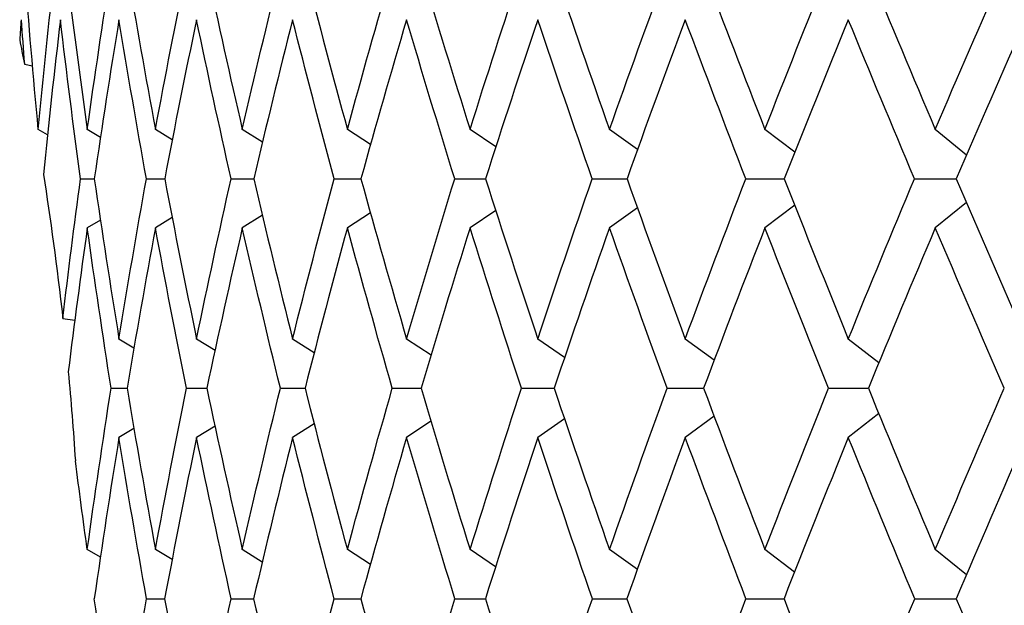
# Paper-space layout '_Back' of a CAD drawing. Units: millimetres. Extents: x -78 to 138, y 27 to 231.
# Drawn here: x -22 to -15, y 82 to 86 of the extents above; entities that cross this region are included whole.
import ezdxf

# ---------------------------------------------------------------- set-up
doc = ezdxf.new("R2010")
doc.units = ezdxf.units.MM

psp = doc.layouts.new('_Back')

# ---------------------------------------------------------------- linework, layer by layer
at = {"color": 7, "linetype": 'Continuous', "lineweight": 25}
for p, q in [((-22.1897, 86.0415), (-22.1315, 86.0278)), ((-22.0262, 85.542), (-22.0916, 85.5803)), ((-21.6538, 85.525), (-21.7469, 85.5803)), ((-21.1486, 85.5082), (-21.2674, 85.5803)), ((-20.5137, 85.4914), (-20.6559, 85.5803)), ((-19.7531, 85.4745), (-19.9163, 85.5803)), ((-18.8713, 85.4572), (-19.053, 85.5803)), ((-17.874, 85.4394), (-18.0715, 85.5803)), ((-16.7674, 85.4206), (-16.9778, 85.5803)), ((-15.5585, 85.4006), (-15.7785, 85.5803)), ((-21.7946, 85.2336), (-21.6974, 85.2337)), ((-21.3308, 85.2336), (-21.2022, 85.2337)), ((-20.7346, 85.2336), (-20.5754, 85.2337)), ((-20.0099, 85.2336), (-19.8209, 85.2337)), ((-19.1609, 85.2336), (-18.9435, 85.2337)), ((-18.193, 85.2336), (-17.9484, 85.2337)), ((-17.1121, 85.2336), (-16.8418, 85.2338)), ((-15.925, 85.2336), (-15.6306, 85.2338)), ((-17.8743, 85.0281), (-18.0715, 84.8874)), ((-16.7678, 85.0469), (-16.9778, 84.8874)), ((-15.5588, 85.0668), (-15.7785, 84.8874)), ((-21.1487, 84.9595), (-21.2674, 84.8874)), ((-20.5139, 84.9762), (-20.6559, 84.8874)), ((-19.7533, 84.993), (-19.9163, 84.8874)), ((-18.8716, 85.0103), (-19.053, 84.8874)), ((-21.6538, 84.9427), (-21.7469, 84.8874)), ((-21.9194, 84.2486), (-21.8343, 84.2387)), ((-21.4182, 84.0414), (-21.5239, 84.1048)), ((-20.8478, 84.0248), (-20.9779, 84.1048)), ((-20.1496, 84.0081), (-20.3018, 84.1048)), ((-19.3278, 83.9911), (-19.4998, 84.1048)), ((-18.3876, 83.9736), (-18.5767, 84.1048)), ((-17.3349, 83.9553), (-17.5383, 84.1048)), ((-16.1762, 83.9361), (-16.3909, 84.1048)), ((-21.5791, 83.7582), (-21.4665, 83.7583)), ((-21.0487, 83.7582), (-20.9054, 83.7583)), ((-20.3876, 83.7582), (-20.2138, 83.7583)), ((-19.6001, 83.7582), (-19.3971, 83.7583)), ((-18.6909, 83.7582), (-18.4609, 83.7583)), ((-17.6656, 83.7582), (-17.4094, 83.7583)), ((-16.5306, 83.7582), (-16.2484, 83.7584)), ((-16.1765, 83.5806), (-16.3909, 83.412)), ((-20.1497, 83.5087), (-20.3018, 83.412)), ((-19.328, 83.5257), (-19.4998, 83.412)), ((-18.3878, 83.5431), (-18.5767, 83.412)), ((-17.3351, 83.5613), (-17.5383, 83.412)), ((-21.4182, 83.4754), (-21.5239, 83.412)), ((-20.8479, 83.492), (-20.9779, 83.412)), ((-21.6547, 82.5677), (-21.7469, 82.6225)), ((-21.1497, 82.5511), (-21.2674, 82.6225)), ((-20.515, 82.5344), (-20.6559, 82.6225)), ((-19.7545, 82.5177), (-19.9163, 82.6225)), ((-18.8728, 82.5005), (-19.053, 82.6225)), ((-17.8756, 82.4827), (-18.0715, 82.6225)), ((-16.7691, 82.4641), (-16.9778, 82.6225)), ((-15.5601, 82.4442), (-15.7785, 82.6225)), ((-21.3302, 82.276), (-21.2028, 82.276)), ((-20.7339, 82.276), (-20.5762, 82.276)), ((-20.009, 82.276), (-19.8218, 82.276)), ((-19.1599, 82.276), (-18.9445, 82.276)), ((-18.1919, 82.276), (-17.9496, 82.276)), ((-17.1109, 82.276), (-16.8431, 82.2761)), ((-15.9236, 82.276), (-15.6321, 82.2761))]:
    psp.add_line(p, q, dxfattribs=at)
for points in [[(-22.0916, 85.5803), (-22.1268, 85.9549), (-22.1586, 86.3281), (-22.1871, 86.6998)], [(-22.0916, 85.5803), (-22.0564, 85.9548), (-22.0179, 86.328), (-21.9762, 86.6998)], [(-21.8945, 86.6998), (-21.8486, 86.3281), (-21.7995, 85.9549), (-21.7469, 85.5803)], [(-21.7469, 85.5803), (-21.6944, 85.9548), (-21.6387, 86.328), (-21.5798, 86.6998)], [(-21.4661, 86.6998), (-21.4031, 86.3281), (-21.3369, 85.9549), (-21.2674, 85.5803)], [(-21.2674, 85.5803), (-21.1979, 85.9548), (-21.1253, 86.328), (-21.0495, 86.6998)], [(-20.9045, 86.6998), (-20.8249, 86.3281), (-20.742, 85.9549), (-20.6559, 85.5803)], [(-20.6559, 85.5803), (-20.5698, 85.9548), (-20.4807, 86.328), (-20.3887, 86.6998)], [(-20.2132, 86.6998), (-20.1174, 86.3281), (-20.0184, 85.9549), (-19.9163, 85.5803)], [(-19.9163, 85.5803), (-19.8142, 85.9548), (-19.7092, 86.328), (-19.6013, 86.6998)], [(-19.3966, 86.6998), (-19.2851, 86.3281), (-19.1706, 85.9549), (-19.053, 85.5803)], [(-19.053, 85.5803), (-18.9353, 85.9554), (-18.815, 86.3286), (-18.6923, 86.6998)], [(-18.4595, 86.6998), (-18.333, 86.328), (-18.2037, 85.9548), (-18.0715, 85.5803)], [(-18.0715, 85.5803), (-17.9391, 85.9554), (-17.8043, 86.3286), (-17.6672, 86.6998)], [(-17.4078, 86.6998), (-17.2672, 86.3281), (-17.1239, 85.9549), (-16.9778, 85.5803)], [(-16.9778, 85.5803), (-16.8315, 85.9552), (-16.683, 86.3284), (-16.5324, 86.6998)], [(-16.2479, 86.6998), (-16.0941, 86.3281), (-15.9376, 85.9549), (-15.7785, 85.5803)], [(-15.7785, 85.5803), (-15.6195, 85.9548), (-15.4582, 86.328), (-15.2948, 86.6998)], [(-22.2127, 86.3537), (-22.216, 86.3063), (-22.2193, 86.2589), (-22.2226, 86.2114)], [(-22.2127, 86.3537), (-22.2053, 86.2498), (-22.1976, 86.1457), (-22.1897, 86.0415)], [(-21.9363, 86.3537), (-21.979, 85.9919), (-22.0186, 85.6287), (-22.0551, 85.264)], [(-21.7946, 85.2336), (-21.8452, 85.6085), (-21.8924, 85.9819), (-21.9363, 86.3537)], [(-21.5239, 86.3537), (-21.5849, 85.9816), (-21.6428, 85.6082), (-21.6974, 85.2336)], [(-21.3308, 85.2336), (-21.3985, 85.6085), (-21.4628, 85.9819), (-21.5239, 86.3537)], [(-20.9779, 86.3537), (-21.0558, 85.9816), (-21.1306, 85.6082), (-21.2022, 85.2336)], [(-20.7346, 85.2336), (-20.819, 85.6084), (-20.9001, 85.9818), (-20.9779, 86.3537)], [(-20.3018, 86.3537), (-20.3961, 85.9816), (-20.4872, 85.6082), (-20.5754, 85.2336)], [(-20.0099, 85.2336), (-20.1104, 85.6086), (-20.2077, 85.982), (-20.3018, 86.3537)], [(-19.4998, 86.3537), (-19.6097, 85.9816), (-19.7168, 85.6082), (-19.821, 85.2336)], [(-19.1609, 85.2336), (-19.277, 85.6085), (-19.3899, 85.9819), (-19.4998, 86.3537)], [(-18.5767, 86.3537), (-18.7017, 85.9816), (-18.824, 85.6082), (-18.9435, 85.2336)], [(-18.193, 85.2336), (-18.3239, 85.6085), (-18.4517, 85.9819), (-18.5767, 86.3537)], [(-17.5383, 86.3537), (-17.6773, 85.9823), (-17.8141, 85.6089), (-17.9484, 85.2336)], [(-17.1121, 85.2336), (-17.257, 85.6085), (-17.399, 85.9819), (-17.5383, 86.3537)], [(-16.3909, 86.3537), (-16.5434, 85.9821), (-16.6938, 85.6087), (-16.8419, 85.2336)], [(-15.925, 85.2336), (-16.0829, 85.6085), (-16.2382, 85.9819), (-16.3909, 86.3537)], [(-15.1416, 86.3537), (-15.3067, 85.9819), (-15.4698, 85.6086), (-15.6307, 85.2336)], [(-22.2226, 86.2114), (-22.212, 86.1575), (-22.201, 86.1009), (-22.1897, 86.0415)], [(-22.0551, 85.264), (-22.0069, 84.9552), (-21.9603, 84.6168), (-21.9194, 84.2486)], [(-21.9194, 84.2486), (-21.8803, 84.5774), (-21.8387, 84.9057), (-21.7946, 85.2336)], [(-21.6974, 85.2336), (-21.6429, 84.8585), (-21.5851, 84.4822), (-21.5239, 84.1048)], [(-21.5239, 84.1048), (-21.4628, 84.4816), (-21.3984, 84.8579), (-21.3308, 85.2336)], [(-21.2022, 85.2336), (-21.1307, 84.8585), (-21.0559, 84.4822), (-20.9779, 84.1048)], [(-20.9779, 84.1048), (-20.9, 84.4816), (-20.8189, 84.8579), (-20.7346, 85.2336)], [(-20.5754, 85.2336), (-20.4874, 84.8585), (-20.3962, 84.4822), (-20.3018, 84.1048)], [(-20.3018, 84.1048), (-20.2076, 84.4816), (-20.1103, 84.8579), (-20.0099, 85.2336)], [(-19.821, 85.2336), (-19.717, 84.8586), (-19.61, 84.4823), (-19.4998, 84.1048)], [(-19.4998, 84.1048), (-19.3897, 84.482), (-19.2767, 84.8583), (-19.1609, 85.2336)], [(-18.9435, 85.2336), (-18.8242, 84.8585), (-18.7019, 84.4823), (-18.5767, 84.1048)], [(-18.5767, 84.1048), (-18.4515, 84.4821), (-18.3236, 84.8584), (-18.193, 85.2336)], [(-17.9484, 85.2336), (-17.8145, 84.8584), (-17.6778, 84.4821), (-17.5383, 84.1048)], [(-17.5383, 84.1048), (-17.3987, 84.4821), (-17.2567, 84.8584), (-17.1121, 85.2336)], [(-16.8419, 85.2336), (-16.6942, 84.8585), (-16.5439, 84.4822), (-16.3909, 84.1048)], [(-16.3909, 84.1048), (-16.2381, 84.4816), (-16.0828, 84.8579), (-15.925, 85.2336)], [(-15.6307, 85.2336), (-15.4702, 84.8585), (-15.3072, 84.4822), (-15.1416, 84.1048)], [(-21.7469, 84.8874), (-21.7943, 84.5498), (-21.8389, 84.2117), (-21.8808, 83.8732)], [(-21.5791, 83.7582), (-21.6384, 84.1359), (-21.6943, 84.5123), (-21.7469, 84.8874)], [(-21.2674, 84.8874), (-21.3371, 84.5116), (-21.4036, 84.1351), (-21.4668, 83.7582)], [(-21.0487, 83.7582), (-21.1249, 84.1359), (-21.1978, 84.5123), (-21.2674, 84.8874)], [(-20.6559, 84.8874), (-20.7423, 84.5116), (-20.8255, 84.1351), (-20.9054, 83.7582)], [(-20.3876, 83.7582), (-20.4803, 84.1359), (-20.5697, 84.5123), (-20.6559, 84.8874)], [(-19.9163, 84.8874), (-20.0187, 84.5116), (-20.1181, 84.1351), (-20.2143, 83.7582)], [(-19.6001, 83.7582), (-19.7086, 84.1359), (-19.814, 84.5124), (-19.9163, 84.8874)], [(-19.053, 84.8874), (-19.171, 84.5116), (-19.2859, 84.1351), (-19.3978, 83.7582)], [(-18.6909, 83.7582), (-18.8146, 84.1359), (-18.9353, 84.5123), (-19.053, 84.8874)], [(-18.0715, 84.8874), (-18.2041, 84.5119), (-18.3339, 84.1355), (-18.4609, 83.7582)], [(-17.6656, 83.7582), (-17.8038, 84.1359), (-17.9391, 84.5123), (-18.0715, 84.8874)], [(-16.9778, 84.8874), (-17.1242, 84.512), (-17.2681, 84.1356), (-17.4094, 83.7582)], [(-16.5306, 83.7582), (-16.6824, 84.1359), (-16.8314, 84.5123), (-16.9778, 84.8874)], [(-15.7785, 84.8874), (-15.938, 84.512), (-16.095, 84.1356), (-16.2497, 83.7582)], [(-15.2929, 83.7582), (-15.4574, 84.1359), (-15.6192, 84.5123), (-15.7785, 84.8874)], [(-21.8808, 83.8732), (-21.8618, 83.6707), (-21.8449, 83.4619), (-21.8307, 83.2465)], [(-21.7469, 82.6225), (-21.6942, 83.0024), (-21.6382, 83.381), (-21.5791, 83.7582)], [(-21.4668, 83.7582), (-21.4036, 83.3806), (-21.3372, 83.002), (-21.2674, 82.6225)], [(-21.2674, 82.6225), (-21.1975, 83.0024), (-21.1246, 83.381), (-21.0487, 83.7582)], [(-20.9054, 83.7582), (-20.8255, 83.3806), (-20.7423, 83.002), (-20.6559, 82.6225)], [(-20.6559, 82.6225), (-20.5694, 83.0024), (-20.48, 83.381), (-20.3876, 83.7582)], [(-20.2143, 83.7582), (-20.1181, 83.3806), (-20.0188, 83.002), (-19.9163, 82.6225)], [(-19.9163, 82.6225), (-19.814, 83.0009), (-19.7086, 83.3795), (-19.6001, 83.7582)], [(-19.3978, 83.7582), (-19.286, 83.3807), (-19.171, 83.0021), (-19.053, 82.6225)], [(-19.053, 82.6225), (-18.9353, 83.0011), (-18.8146, 83.3797), (-18.6909, 83.7582)], [(-18.4609, 83.7582), (-18.334, 83.3805), (-18.2042, 83.002), (-18.0715, 82.6225)], [(-18.0715, 82.6225), (-17.939, 83.0013), (-17.8037, 83.3799), (-17.6656, 83.7582)], [(-17.4094, 83.7582), (-17.2682, 83.3804), (-17.1243, 83.0018), (-16.9778, 82.6225)], [(-16.9778, 82.6225), (-16.831, 83.0024), (-16.6819, 83.381), (-16.5306, 83.7582)], [(-16.2497, 83.7582), (-16.0952, 83.3806), (-15.9382, 83.002), (-15.7785, 82.6225)], [(-15.7785, 82.6225), (-15.6187, 83.0024), (-15.4568, 83.381), (-15.2929, 83.7582)], [(-21.5239, 83.412), (-21.5851, 83.0346), (-21.6431, 82.6559), (-21.6979, 82.276)], [(-21.3302, 82.276), (-21.3981, 82.6556), (-21.4626, 83.0343), (-21.5239, 83.412)], [(-20.9779, 83.412), (-21.0559, 83.0346), (-21.1309, 82.6559), (-21.2028, 82.276)], [(-20.7339, 82.276), (-20.8185, 82.6556), (-20.8998, 83.0343), (-20.9779, 83.412)], [(-20.3018, 83.412), (-20.3962, 83.0346), (-20.4877, 82.6559), (-20.5762, 82.276)], [(-20.009, 82.276), (-20.1098, 82.6557), (-20.2074, 83.0344), (-20.3018, 83.412)], [(-19.4998, 83.412), (-19.6099, 83.0346), (-19.7173, 82.6559), (-19.8219, 82.276)], [(-19.1599, 82.276), (-19.2763, 82.6557), (-19.3896, 83.0344), (-19.4998, 83.412)], [(-18.5767, 83.412), (-18.7024, 83.0332), (-18.825, 82.6545), (-18.9445, 82.276)], [(-18.1919, 82.276), (-18.3231, 82.6556), (-18.4513, 83.0343), (-18.5767, 83.412)], [(-17.5383, 83.412), (-17.6782, 83.0335), (-17.8153, 82.6548), (-17.9496, 82.276)], [(-17.1109, 82.276), (-17.2561, 82.6556), (-17.3986, 83.0343), (-17.5383, 83.412)], [(-16.3909, 83.412), (-16.5443, 83.0337), (-16.695, 82.655), (-16.8432, 82.276)], [(-15.9236, 82.276), (-16.082, 82.6556), (-16.2377, 83.0343), (-16.3909, 83.412)], [(-15.1416, 83.412), (-15.3072, 83.0346), (-15.4707, 82.6559), (-15.6321, 82.276)], [(-21.7469, 82.6225), (-21.7759, 82.8308), (-21.8038, 83.0388), (-21.8307, 83.2465)], [(-21.5239, 81.1356), (-21.5852, 81.5164), (-21.6432, 81.8965), (-21.6979, 82.276)], [(-21.5239, 81.1356), (-21.4625, 81.5163), (-21.398, 81.8964), (-21.3302, 82.276)], [(-21.2028, 82.276), (-21.1311, 81.8965), (-21.0562, 81.5164), (-20.9779, 81.1356)], [(-20.9779, 81.1356), (-20.8997, 81.5163), (-20.8184, 81.8964), (-20.7339, 82.276)], [(-20.5762, 82.276), (-20.4879, 81.8965), (-20.3965, 81.5164), (-20.3018, 81.1356)], [(-20.3018, 81.1356), (-20.2073, 81.5159), (-20.1097, 81.896), (-20.009, 82.276)], [(-19.8219, 82.276), (-19.7176, 81.8965), (-19.6102, 81.5164), (-19.4998, 81.1356)], [(-19.4998, 81.1356), (-19.3894, 81.5163), (-19.2761, 81.8964), (-19.1599, 82.276)], [(-18.9445, 82.276), (-18.8249, 81.8966), (-18.7023, 81.5164), (-18.5767, 81.1356)], [(-18.5767, 81.1356), (-18.4511, 81.5166), (-18.3228, 81.8967), (-18.1919, 82.276)], [(-17.9496, 82.276), (-17.8153, 81.8964), (-17.6782, 81.5163), (-17.5383, 81.1356)], [(-17.5383, 81.1356), (-17.3984, 81.5163), (-17.2559, 81.8964), (-17.1109, 82.276)], [(-16.8432, 82.276), (-16.695, 81.8963), (-16.5442, 81.5161), (-16.3909, 81.1356)], [(-16.3909, 81.1356), (-16.2375, 81.5163), (-16.0817, 81.8964), (-15.9236, 82.276)], [(-15.6321, 82.276), (-15.4711, 81.8965), (-15.3076, 81.5164), (-15.1416, 81.1356)]]:
    psp.add_open_spline(points, degree=3, dxfattribs=at)

doc.saveas('drawing.dxf')
